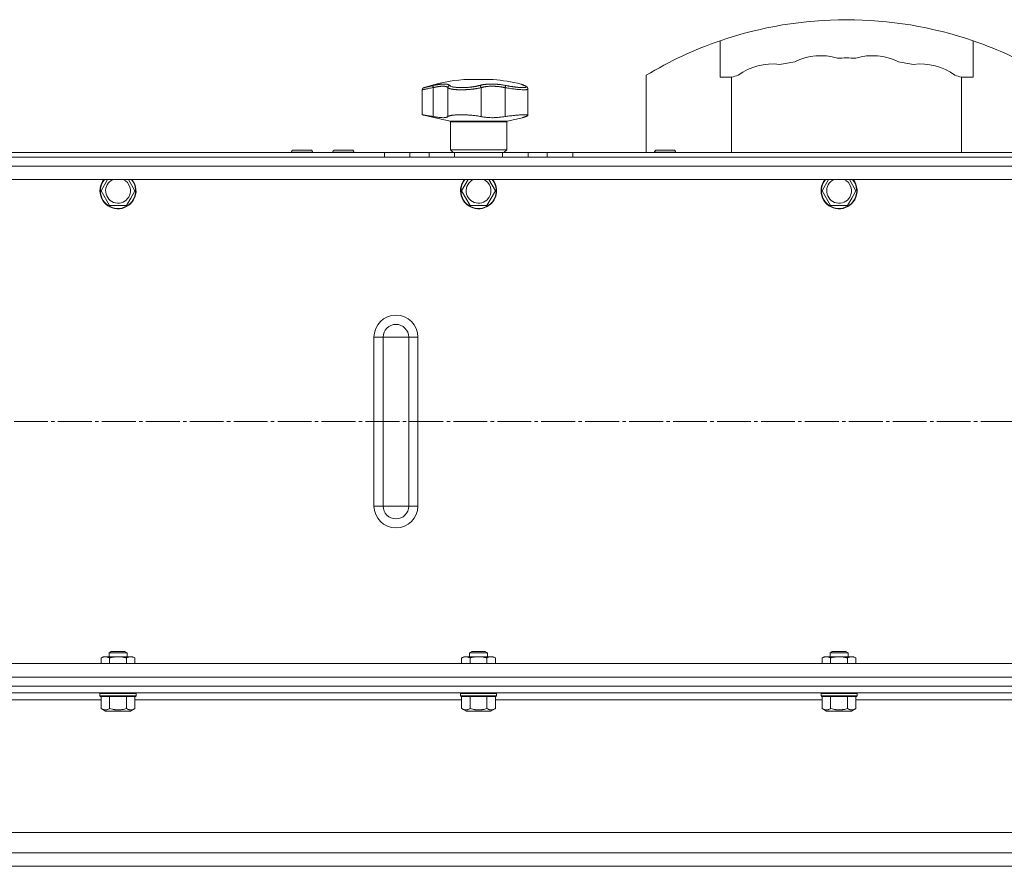
# Model space of a CAD drawing. Units: millimetres. Extents: x 0 to 21052, y -4 to 7425.
# Drawn here: x 3206 to 3643, y 5529 to 5905 of the extents above; entities that cross this region are included whole.
import ezdxf

# ---------------------------------------------------------------- set-up
doc = ezdxf.new("R2010")
doc.units = ezdxf.units.MM
doc.linetypes.add('K5LT_AXLED', pattern=[19.5, 15, -1.5, 1.5, -1.5])
doc.linetypes.add('K5LT_THIN', pattern=[0])
for name, color, linetype, true_color in [('OSI', 2, 'Continuous', 0xffff00), ('R', 1, 'Continuous', 0xff0000), ('WELDING', 7, 'Continuous', 0xffffff)]:
    doc.layers.add(name, color=color, linetype=linetype, true_color=true_color)

msp = doc.modelspace()

# ---------------------------------------------------------------- linework, layer by layer
at = {"layer": 'OSI', "color": 30, "linetype": 'K5LT_AXLED', "lineweight": 18, "true_color": 0xff8000}
msp.add_line((1565.47, 5726.64), (4019.61, 5726.64), dxfattribs=at)
at = {"layer": 'R', "color": 7, "linetype": 'K5LT_THIN', "lineweight": 18}
for p, q in [((3516.8, 5879.55), (3516.8, 5895.76)), ((3629.08, 5879.55), (3629.08, 5895.76)), ((3403.11, 5878.57), (3416.11, 5878.57)), ((3483.94, 5846.14), (3483.94, 5880.44)), ((3521.94, 5879.55), (3516.8, 5879.55)), ((3521.94, 5846.14), (3521.94, 5879.55)), ((3629.08, 5879.55), (3623.94, 5879.55)), ((3623.94, 5846.14), (3623.94, 5879.55)), ((3384.61, 5862.88), (3384.61, 5874)), ((3389.43, 5874.95), (3389.43, 5862.1)), ((3396, 5874.95), (3396, 5862.1)), ((3410.74, 5874.95), (3410.74, 5862.1)), ((3421.38, 5874.95), (3421.38, 5862.1)), ((3428.5, 5876.5), (3428.5, 5876.5)), ((3431.48, 5874.33), (3431.48, 5874.33)), ((3431.48, 5862.63), (3431.48, 5874.33)), ((3431.48, 5874.33), (3431.48, 5874.33)), ((3396.95, 5860.03), (3384.61, 5862.88)), ((3422.26, 5860.03), (3396.95, 5860.03)), ((3397.11, 5847.39), (3397.11, 5859.84)), ((3422.11, 5859.84), (3397.11, 5859.84)), ((3422.11, 5847.39), (3422.11, 5859.84)), ((3422.26, 5860.03), (3429.11, 5861.61)), ((3331.27, 5847.24), (3327.52, 5847.24)), ((3335.02, 5847.24), (3331.27, 5847.24)), ((3349.61, 5847.24), (3345.86, 5847.24)), ((3353.36, 5847.24), (3349.61, 5847.24)), ((3422.11, 5847.39), (3397.11, 5847.39)), ((3398.36, 5846.14), (3397.11, 5847.39)), ((3420.86, 5846.14), (3422.11, 5847.39)), ((3492.39, 5847.24), (3488.64, 5847.24)), ((3496.14, 5847.24), (3492.39, 5847.24)), ((3937.61, 5844.14), (2241.61, 5844.14)), ((3131.41, 5846.14), (3367.8, 5846.14)), ((3167.66, 5844.14), (3638.94, 5844.14)), ((3200.13, 5844.14), (3211.41, 5844.14)), ((3211.41, 5844.14), (3232.8, 5844.14)), ((3232.8, 5844.14), (3244.09, 5844.14)), ((3244.09, 5844.14), (3252.63, 5844.14)), ((3252.63, 5844.14), (3263.91, 5844.14)), ((3263.91, 5844.14), (3367.8, 5844.14)), ((3367.8, 5844.14), (3263.91, 5844.14)), ((3326.52, 5846.24), (3326.52, 5846.14)), ((3331.27, 5846.24), (3326.52, 5846.24)), ((3336.02, 5846.24), (3331.27, 5846.24)), ((3336.02, 5846.24), (3336.02, 5846.14)), ((3344.86, 5846.24), (3344.86, 5846.14)), ((3349.61, 5846.24), (3344.86, 5846.24)), ((3354.36, 5846.24), (3349.61, 5846.24)), ((3354.36, 5846.24), (3354.36, 5846.14)), ((3367.8, 5846.14), (3367.8, 5844.14)), ((3367.8, 5846.14), (3379.09, 5846.14)), ((3379.09, 5844.14), (3367.8, 5844.14)), ((3379.09, 5846.14), (3379.09, 5844.14)), ((3379.09, 5846.14), (3387.63, 5846.14)), ((3379.09, 5844.14), (3387.63, 5844.14)), ((3387.63, 5844.14), (3387.63, 5846.14)), ((3387.63, 5846.14), (3398.91, 5846.14)), ((3398.91, 5844.14), (3387.63, 5844.14)), ((3398.91, 5844.14), (3398.91, 5846.14)), ((3398.91, 5846.14), (3420.3, 5846.14)), ((3398.91, 5844.14), (3420.3, 5844.14)), ((3420.3, 5846.14), (3431.59, 5846.14)), ((3420.3, 5844.14), (3420.3, 5846.14)), ((3431.59, 5844.14), (3420.3, 5844.14)), ((3431.59, 5844.14), (3431.59, 5846.14)), ((3431.59, 5846.14), (3440.13, 5846.14)), ((3431.59, 5844.14), (3440.13, 5844.14)), ((3440.13, 5844.14), (3440.13, 5846.14)), ((3440.13, 5846.14), (3451.41, 5846.14)), ((3449.09, 5844.14), (3440.13, 5844.14)), ((3440.13, 5844.14), (3449.09, 5844.14)), ((3449.09, 5844.14), (3457.63, 5844.14)), ((3451.41, 5846.14), (3687.8, 5846.14)), ((3451.41, 5844.14), (3451.41, 5846.14)), ((3457.63, 5844.14), (3468.91, 5844.14)), ((3468.91, 5844.14), (3490.3, 5844.14)), ((3487.64, 5846.24), (3487.64, 5846.14)), ((3492.39, 5846.24), (3487.64, 5846.24)), ((3490.3, 5844.14), (3501.59, 5844.14)), ((3497.14, 5846.24), (3492.39, 5846.24)), ((3497.14, 5846.24), (3497.14, 5846.14)), ((3501.59, 5844.14), (3510.13, 5844.14)), ((3510.13, 5844.14), (3521.41, 5844.14)), ((3521.41, 5844.14), (3687.8, 5844.14)), ((3638.94, 5844.14), (3521.41, 5844.14)), ((2241.61, 5840.14), (3937.61, 5840.14)), ((3937.61, 5834.14), (2241.61, 5834.14)), ((3242.1, 5829.14), (3244.99, 5834.14)), ((3254.23, 5834.14), (3257.11, 5829.14)), ((3402.1, 5829.14), (3404.99, 5834.14)), ((3414.23, 5834.14), (3417.11, 5829.14)), ((3562.1, 5829.14), (3564.99, 5834.14)), ((3574.23, 5834.14), (3577.11, 5829.14)), ((3245.85, 5822.64), (3242.1, 5829.14)), ((3255.24, 5825.89), (3253.36, 5822.64)), ((3257.11, 5829.14), (3255.24, 5825.89)), ((3405.85, 5822.64), (3402.1, 5829.14)), ((3415.24, 5825.89), (3413.36, 5822.64)), ((3417.11, 5829.14), (3415.24, 5825.89)), ((3565.85, 5822.64), (3562.1, 5829.14)), ((3575.24, 5825.89), (3573.36, 5822.64)), ((3577.11, 5829.14), (3575.24, 5825.89)), ((3253.36, 5822.64), (3245.85, 5822.64)), ((3413.36, 5822.64), (3405.85, 5822.64)), ((3573.36, 5822.64), (3565.85, 5822.64)), ((3363.19, 5689.14), (3363.19, 5764.14)), ((3363.19, 5764.14), (3367.26, 5764.14)), ((3367.26, 5689.14), (3367.26, 5764.14)), ((3367.26, 5764.14), (3372.94, 5764.14)), ((3372.94, 5764.14), (3378.63, 5764.14)), ((3378.63, 5689.14), (3378.63, 5764.14)), ((3378.63, 5764.14), (3382.69, 5764.14)), ((3382.69, 5689.14), (3382.69, 5764.14)), ((3367.26, 5689.14), (3363.19, 5689.14)), ((3372.94, 5689.14), (3367.26, 5689.14)), ((3378.63, 5689.14), (3372.94, 5689.14)), ((3382.69, 5689.14), (3378.63, 5689.14)), ((3245.61, 5623.96), (3246.61, 5624.54)), ((3245.61, 5622.24), (3245.61, 5623.96)), ((3245.61, 5623.96), (3253.61, 5623.96)), ((3246.61, 5624.54), (3252.61, 5624.54)), ((3253.61, 5623.96), (3252.61, 5624.54)), ((3253.61, 5622.24), (3253.61, 5623.96)), ((3405.61, 5623.96), (3406.61, 5624.54)), ((3405.61, 5622.24), (3405.61, 5623.96)), ((3405.61, 5623.96), (3413.61, 5623.96)), ((3406.61, 5624.54), (3412.61, 5624.54)), ((3413.61, 5623.96), (3412.61, 5624.54)), ((3413.61, 5622.24), (3413.61, 5623.96)), ((3565.61, 5623.96), (3566.61, 5624.54)), ((3565.61, 5622.24), (3565.61, 5623.96)), ((3565.61, 5623.96), (3573.61, 5623.96)), ((3566.61, 5624.54), (3572.61, 5624.54)), ((3573.61, 5623.96), (3572.61, 5624.54)), ((3573.61, 5622.24), (3573.61, 5623.96)), ((3242.1, 5621.66), (3243.11, 5622.24)), ((3242.1, 5619.14), (3242.1, 5621.66)), ((3243.11, 5622.24), (3255.24, 5622.24)), ((3245.85, 5619.14), (3245.85, 5621.66)), ((3253.36, 5619.14), (3253.36, 5621.66)), ((3255.24, 5622.24), (3256.11, 5622.24)), ((3257.11, 5621.66), (3256.11, 5622.24)), ((3257.11, 5619.14), (3257.11, 5621.66)), ((3402.1, 5621.66), (3403.11, 5622.24)), ((3402.1, 5619.14), (3402.1, 5621.66)), ((3403.11, 5622.24), (3415.24, 5622.24)), ((3405.85, 5619.14), (3405.85, 5621.66)), ((3413.36, 5619.14), (3413.36, 5621.66)), ((3415.24, 5622.24), (3416.11, 5622.24)), ((3417.11, 5621.66), (3416.11, 5622.24)), ((3417.11, 5619.14), (3417.11, 5621.66)), ((3562.1, 5621.66), (3563.11, 5622.24)), ((3562.1, 5619.14), (3562.1, 5621.66)), ((3563.11, 5622.24), (3575.24, 5622.24)), ((3565.85, 5619.14), (3565.85, 5621.66)), ((3573.36, 5619.14), (3573.36, 5621.66)), ((3575.24, 5622.24), (3576.11, 5622.24)), ((3577.11, 5621.66), (3576.11, 5622.24)), ((3577.11, 5619.14), (3577.11, 5621.66)), ((2241.61, 5619.14), (3937.61, 5619.14)), ((3937.61, 5613.14), (2241.61, 5613.14)), ((2241.61, 5609.14), (3937.61, 5609.14)), ((3943.61, 5609.14), (2244.36, 5609.14)), ((3964.85, 5606.14), (2244.36, 5606.14)), ((3242.1, 5603.14), (3097.11, 5603.14)), ((3241.61, 5605.84), (3241.78, 5606.14)), ((3241.61, 5604.84), (3241.61, 5605.84)), ((3241.61, 5605.84), (3257.61, 5605.84)), ((3241.61, 5604.84), (3241.78, 5604.54)), ((3241.61, 5604.84), (3257.61, 5604.84)), ((3241.78, 5604.54), (3257.43, 5604.54)), ((3242.1, 5599.19), (3242.1, 5604.54)), ((3245.85, 5599.19), (3245.85, 5604.54)), ((3253.36, 5599.19), (3253.36, 5604.54)), ((3257.11, 5599.19), (3257.11, 5604.54)), ((3402.1, 5603.14), (3257.11, 5603.14)), ((3257.61, 5605.84), (3257.43, 5606.14)), ((3257.61, 5604.84), (3257.43, 5604.54)), ((3257.61, 5604.84), (3257.61, 5605.84)), ((3401.61, 5605.84), (3401.78, 5606.14)), ((3401.61, 5604.84), (3401.61, 5605.84)), ((3401.61, 5605.84), (3417.61, 5605.84)), ((3401.61, 5604.84), (3401.78, 5604.54)), ((3401.61, 5604.84), (3417.61, 5604.84)), ((3401.78, 5604.54), (3417.43, 5604.54)), ((3402.1, 5599.19), (3402.1, 5604.54)), ((3405.85, 5599.19), (3405.85, 5604.54)), ((3413.36, 5599.19), (3413.36, 5604.54)), ((3417.11, 5599.19), (3417.11, 5604.54)), ((3562.1, 5603.14), (3417.11, 5603.14)), ((3417.61, 5605.84), (3417.43, 5606.14)), ((3417.61, 5604.84), (3417.43, 5604.54)), ((3417.61, 5604.84), (3417.61, 5605.84)), ((3561.61, 5605.84), (3561.78, 5606.14)), ((3561.61, 5604.84), (3561.61, 5605.84)), ((3561.61, 5605.84), (3577.61, 5605.84)), ((3561.61, 5604.84), (3561.78, 5604.54)), ((3561.61, 5604.84), (3577.61, 5604.84)), ((3561.78, 5604.54), (3577.43, 5604.54)), ((3562.1, 5599.19), (3562.1, 5604.54)), ((3565.85, 5599.19), (3565.85, 5604.54)), ((3573.36, 5599.19), (3573.36, 5604.54)), ((3577.11, 5599.19), (3577.11, 5604.54)), ((3722.1, 5603.14), (3577.11, 5603.14)), ((3577.61, 5605.84), (3577.43, 5606.14)), ((3577.61, 5604.84), (3577.43, 5604.54)), ((3577.61, 5604.84), (3577.61, 5605.84)), ((3242.1, 5599.19), (3244.1, 5598.04)), ((3244.1, 5598.04), (3255.11, 5598.04)), ((3257.11, 5599.19), (3255.11, 5598.04)), ((3402.1, 5599.19), (3404.1, 5598.04)), ((3404.1, 5598.04), (3415.11, 5598.04)), ((3417.11, 5599.19), (3415.11, 5598.04)), ((3562.1, 5599.19), (3564.1, 5598.04)), ((3564.1, 5598.04), (3575.11, 5598.04)), ((3577.11, 5599.19), (3575.11, 5598.04)), ((2242.61, 5544.14), (3966.6, 5544.14)), ((2242.61, 5535.14), (3966.6, 5535.14)), ((3962.85, 5529.14), (2246.36, 5529.14)), ((2264.36, 5529.14), (3944.85, 5529.14))]:
    msp.add_line(p, q, dxfattribs=at)
for centre, radius, start, end in [((3572.94, 5732.44), 172.69, 71.0281, 108.9719), ((3572.94, 5732.44), 172.69, 108.9719, 121.0217), ((3572.94, 5732.44), 172.69, 58.9783, 71.0281), ((3572.94, 5732.44), 155.69, 98.5, 101), ((3561.52, 5863.01), 26.13, 73.6648, 116.3352), ((3572.94, 5732.44), 155.69, 88.5, 91.5), ((3584.36, 5863.01), 26.13, 63.6648, 106.3352), ((3572.94, 5732.44), 155.69, 79, 81.5), ((3540.12, 5859.34), 26.13, 83.1648, 125.8352), ((3605.76, 5859.34), 26.13, 54.1648, 96.8352), ((3409.61, 5800.84), 78, 94.7802, 108.161), ((3409.61, 5800.84), 78, 76.0981, 85.2198), ((3572.94, 5732.44), 155.69, 108, 109.1211), ((3572.94, 5732.44), 155.69, 70.8789, 72), ((3429.7, 5875.17), 0.755, 66.9723, 77.4649), ((3396.91, 5859.84), 0.2, 0, 77), ((3422.31, 5859.84), 0.2, 103, 180), ((3327.52, 5846.24), 1, 90, 180), ((3335.02, 5846.24), 1, 0, 90), ((3345.86, 5846.24), 1, 90, 180), ((3353.36, 5846.24), 1, 0, 90), ((3488.64, 5846.24), 1, 90, 180), ((3496.14, 5846.24), 1, 0, 90), ((3249.61, 5829.14), 8, 141.3178, 330), ((3249.61, 5829.14), 7.83, 140.2953, 330), ((3249.61, 5829.14), 5.51, 114.7897, 330), ((3249.61, 5829.14), 5.51, 330, 65.2103), ((3249.61, 5829.14), 7.83, 330, 39.7047), ((3249.61, 5829.14), 8, 330, 38.6822), ((3409.61, 5829.14), 8, 141.3178, 330), ((3409.61, 5829.14), 7.83, 140.2953, 330), ((3409.61, 5829.14), 5.51, 114.7897, 330), ((3409.61, 5829.14), 5.51, 330, 65.2103), ((3409.61, 5829.14), 7.83, 330, 39.7047), ((3409.61, 5829.14), 8, 330, 38.6822), ((3569.61, 5829.14), 8, 141.3178, 330), ((3569.61, 5829.14), 7.83, 140.2953, 330), ((3569.61, 5829.14), 5.51, 114.7897, 330), ((3569.61, 5829.14), 5.51, 330, 65.2103), ((3569.61, 5829.14), 7.83, 330, 39.7047), ((3569.61, 5829.14), 8, 330, 38.6822), ((3372.94, 5764.14), 9.75, 0, 180), ((3372.94, 5764.14), 5.69, 0, 180), ((3372.94, 5689.14), 9.75, 180, 0), ((3372.94, 5689.14), 5.69, 180, 0)]:
    msp.add_arc(centre, radius, start, end, dxfattribs=at)
at = {"layer": 'WELDING', "color": 7, "linetype": 'K5LT_THIN', "lineweight": 18}
for points, weights in [([(3385.3, 5874.95), (3384.61, 5874.73), (3384.61, 5874)], [0.999999944594, 0.809842228648, 0.999999710439]), ([(3428.35, 5876.55), (3428.42, 5876.53), (3428.5, 5876.5)], [0.999998024419, 0.973716810678, 0.953935931992])]:
    msp.add_rational_spline(points, weights, degree=2, dxfattribs=at)
for points, knots in [([(3389.43, 5874.95), (3389.05, 5874.88), (3388.38, 5874.74), (3387.5, 5874.57), (3386.78, 5874.43), (3386.17, 5874.31), (3385.66, 5874.21), (3385.25, 5874.13), (3384.94, 5874.07), (3384.73, 5874.03), (3384.63, 5874.01), (3384.61, 5874), (3384.61, 5874)], [0, 0, 0, 0, 1.711946, 3.200485, 4.516432, 5.849093, 7.174241, 8.441059, 9.707064, 10.963619, 12.121197, 13, 13, 13, 13]), ([(3385.3, 5874.95), (3385.3, 5874.95), (3385.31, 5874.95), (3385.34, 5874.96), (3385.37, 5874.97), (3385.42, 5874.98), (3385.5, 5875), (3385.59, 5875.02), (3385.66, 5875.03), (3385.76, 5875.06), (3385.87, 5875.08), (3386, 5875.11), (3386.13, 5875.14), (3386.26, 5875.17), (3386.4, 5875.2), (3386.55, 5875.23), (3386.71, 5875.27), (3386.87, 5875.3), (3387.05, 5875.34), (3387.25, 5875.39), (3387.45, 5875.43), (3387.67, 5875.48), (3387.88, 5875.53), (3388.1, 5875.58), (3388.32, 5875.63), (3388.54, 5875.67), (3388.77, 5875.72), (3389.01, 5875.78), (3389.3, 5875.84), (3389.5, 5875.89), (3389.61, 5875.91)], [0, 0, 0, 0, 1.999345, 2.971095, 3.83593, 4.743844, 6.71979, 7.592731, 8.545091, 9.567547, 10.764499, 11.910648, 13.043143, 14.000838, 14.97982, 15.974478, 17.051654, 18.028684, 19.069862, 20.163401, 21.276409, 22.368277, 23.439005, 24.499073, 25.516698, 26.491881, 27.437083, 28.481411, 29.624862, 31, 31, 31, 31]), ([(3389.61, 5875.91), (3389.59, 5875.9), (3389.54, 5875.86), (3389.48, 5875.78), (3389.44, 5875.67), (3389.41, 5875.55), (3389.4, 5875.42), (3389.39, 5875.26), (3389.4, 5875.1), (3389.42, 5875), (3389.43, 5874.95)], [0, 0, 0, 0, 1.621432, 3.086279, 4.387981, 5.727803, 7.016433, 8.445905, 9.761515, 11, 11, 11, 11]), ([(3396, 5874.95), (3395.96, 5875.01), (3395.86, 5875.13), (3395.67, 5875.25), (3395.48, 5875.34), (3395.3, 5875.41), (3395.13, 5875.45), (3394.95, 5875.49), (3394.78, 5875.52), (3394.59, 5875.55), (3394.4, 5875.56), (3394.19, 5875.58), (3393.96, 5875.58), (3393.67, 5875.58), (3393.36, 5875.57), (3393.04, 5875.55), (3392.73, 5875.53), (3392.42, 5875.5), (3392.1, 5875.46), (3391.77, 5875.41), (3391.45, 5875.36), (3391.15, 5875.31), (3390.88, 5875.26), (3390.64, 5875.21), (3390.43, 5875.17), (3390.22, 5875.13), (3390, 5875.08), (3389.79, 5875.03), (3389.6, 5874.99), (3389.48, 5874.96), (3389.43, 5874.95)], [0, 0, 0, 0, 2.421987, 4.483994, 6.041199, 7.473879, 8.665845, 9.694029, 10.761527, 11.776401, 12.806542, 13.770978, 14.902771, 16.171899, 17.589385, 18.897605, 20.088774, 21.206235, 22.359993, 23.528817, 24.617275, 25.653349, 26.573697, 27.266495, 27.915467, 28.580496, 29.27205, 29.944318, 30.520301, 31, 31, 31, 31]), ([(3389.61, 5875.91), (3389.84, 5875.96), (3390.22, 5876.04), (3390.67, 5876.13), (3390.97, 5876.19), (3391.19, 5876.22), (3391.42, 5876.26), (3391.68, 5876.31), (3391.95, 5876.35), (3392.21, 5876.38), (3392.48, 5876.42), (3392.77, 5876.45), (3393.06, 5876.48), (3393.35, 5876.51), (3393.64, 5876.53), (3393.97, 5876.54), (3394.3, 5876.55), (3394.61, 5876.55), (3394.9, 5876.54), (3395.15, 5876.53), (3395.38, 5876.51), (3395.6, 5876.48), (3395.81, 5876.44), (3395.99, 5876.39), (3396.17, 5876.34), (3396.36, 5876.27), (3396.55, 5876.17), (3396.71, 5876.04), (3396.79, 5875.96), (3396.83, 5875.91)], [0, 0, 0, 0, 1.806077, 3.048242, 3.738576, 4.289577, 4.945781, 5.732086, 6.560273, 7.339946, 8.109559, 9.081413, 10.032724, 10.913863, 11.922242, 13.128842, 14.39851, 15.694166, 16.859167, 18.073259, 19.003483, 20.205465, 21.344269, 22.468443, 23.482152, 24.86412, 26.644959, 28.428316, 30, 30, 30, 30]), ([(3396.83, 5875.91), (3396.76, 5875.9), (3396.64, 5875.86), (3396.47, 5875.78), (3396.34, 5875.67), (3396.22, 5875.55), (3396.13, 5875.42), (3396.06, 5875.26), (3396.01, 5875.1), (3396, 5875), (3396, 5874.95)], [0, 0, 0, 0, 1.621438, 3.086299, 4.388011, 5.72784, 7.016469, 8.44594, 9.761539, 11, 11, 11, 11]), ([(3410.74, 5874.95), (3410.52, 5874.89), (3410.1, 5874.79), (3409.49, 5874.67), (3409.01, 5874.59), (3408.62, 5874.52), (3408.26, 5874.47), (3407.91, 5874.42), (3407.56, 5874.37), (3407.22, 5874.33), (3406.87, 5874.29), (3406.49, 5874.24), (3406.09, 5874.2), (3405.66, 5874.17), (3405.23, 5874.13), (3404.79, 5874.1), (3404.37, 5874.07), (3403.96, 5874.05), (3403.57, 5874.04), (3403.19, 5874.02), (3402.82, 5874.01), (3402.42, 5874.01), (3402.02, 5874), (3401.59, 5874), (3401.18, 5874.01), (3400.76, 5874.02), (3400.35, 5874.03), (3399.97, 5874.05), (3399.62, 5874.07), (3399.31, 5874.1), (3399.01, 5874.12), (3398.71, 5874.16), (3398.41, 5874.19), (3398.11, 5874.23), (3397.81, 5874.28), (3397.52, 5874.33), (3397.28, 5874.39), (3397.07, 5874.44), (3396.88, 5874.49), (3396.72, 5874.54), (3396.57, 5874.6), (3396.43, 5874.66), (3396.31, 5874.71), (3396.21, 5874.77), (3396.13, 5874.82), (3396.07, 5874.88), (3396.03, 5874.92), (3396.01, 5874.94), (3396, 5874.95)], [0, 0, 0, 0, 2.463215, 4.409926, 5.755963, 6.841384, 7.86381, 8.838, 9.801133, 10.706339, 11.638268, 12.596769, 13.65985, 14.763128, 15.887214, 17.022384, 18.071612, 19.141199, 20.088561, 21.044604, 22.027736, 22.996508, 24.144684, 25.233711, 26.376964, 27.546202, 28.684689, 29.907274, 30.913758, 31.894262, 32.844676, 33.819683, 34.902257, 35.97388, 37.211275, 38.460408, 39.590984, 40.618168, 41.536316, 42.483944, 43.460519, 44.452761, 45.425457, 46.286433, 47.12567, 48.023274, 48.648051, 49, 49, 49, 49]), ([(3396.83, 5875.91), (3396.91, 5875.82), (3397.09, 5875.65), (3397.57, 5875.45), (3398.12, 5875.3), (3398.72, 5875.18), (3399.35, 5875.09), (3400.05, 5875.02), (3400.78, 5874.98), (3401.48, 5874.96), (3402.1, 5874.95), (3402.61, 5874.96), (3403.02, 5874.96), (3403.36, 5874.98), (3403.66, 5874.99), (3403.94, 5875), (3404.24, 5875.02), (3404.55, 5875.04), (3404.89, 5875.07), (3405.22, 5875.09), (3405.54, 5875.12), (3405.87, 5875.16), (3406.21, 5875.2), (3406.52, 5875.23), (3406.78, 5875.27), (3407.02, 5875.3), (3407.27, 5875.34), (3407.58, 5875.39), (3407.95, 5875.45), (3408.36, 5875.52), (3408.78, 5875.61), (3409.2, 5875.7), (3409.57, 5875.79), (3409.84, 5875.86), (3409.98, 5875.9), (3410.03, 5875.91)], [0, 0, 0, 0, 2.918938, 5.486355, 7.702252, 9.554889, 11.44149, 13.297401, 15.096376, 16.728585, 18.107727, 19.19704, 20.01599, 20.715528, 21.341565, 21.928027, 22.474914, 23.184078, 23.877432, 24.608043, 25.202894, 25.931966, 26.674748, 27.366842, 27.924608, 28.415488, 28.941478, 29.604681, 30.47888, 31.501673, 32.570109, 33.610407, 34.742894, 35.539425, 36, 36, 36, 36]), ([(3410.03, 5875.91), (3410.2, 5875.96), (3410.48, 5876.03), (3410.85, 5876.12), (3411.11, 5876.17), (3411.33, 5876.21), (3411.57, 5876.26), (3411.87, 5876.3), (3412.18, 5876.35), (3412.5, 5876.39), (3412.8, 5876.42), (3413.1, 5876.45), (3413.39, 5876.48), (3413.66, 5876.5), (3413.95, 5876.51), (3414.28, 5876.53), (3414.69, 5876.55), (3415.18, 5876.55), (3415.71, 5876.55), (3416.23, 5876.54), (3416.67, 5876.53), (3417.04, 5876.51), (3417.37, 5876.49), (3417.71, 5876.46), (3418.04, 5876.44), (3418.4, 5876.4), (3418.86, 5876.36), (3419.5, 5876.28), (3420.25, 5876.17), (3421.02, 5876.04), (3421.49, 5875.95), (3421.7, 5875.91)], [0, 0, 0, 0, 1.727408, 2.974632, 3.768312, 4.332237, 5.132577, 6.060468, 7.124349, 8.007083, 8.876264, 9.745003, 10.597172, 11.347399, 12.000472, 12.937852, 14.052214, 15.351766, 16.862036, 18.235343, 19.406118, 20.207407, 21.061229, 21.907495, 22.709797, 23.557719, 24.669463, 26.152639, 28.388286, 30.39999, 32, 32, 32, 32]), ([(3410.74, 5874.95), (3410.73, 5875.02), (3410.71, 5875.14), (3410.65, 5875.31), (3410.57, 5875.46), (3410.48, 5875.59), (3410.38, 5875.71), (3410.27, 5875.81), (3410.15, 5875.87), (3410.07, 5875.9), (3410.03, 5875.91)], [0, 0, 0, 0, 1.621427, 3.086268, 4.387968, 5.727789, 7.01642, 8.445896, 9.76151, 11, 11, 11, 11]), ([(3421.38, 5874.95), (3421.17, 5874.99), (3420.78, 5875.07), (3420.24, 5875.17), (3419.79, 5875.25), (3419.4, 5875.31), (3419.03, 5875.36), (3418.63, 5875.41), (3418.21, 5875.45), (3417.8, 5875.49), (3417.4, 5875.52), (3417, 5875.55), (3416.6, 5875.56), (3416.18, 5875.58), (3415.73, 5875.58), (3415.23, 5875.58), (3414.71, 5875.57), (3414.19, 5875.54), (3413.73, 5875.5), (3413.31, 5875.46), (3412.96, 5875.42), (3412.63, 5875.37), (3412.34, 5875.32), (3412.07, 5875.28), (3411.85, 5875.23), (3411.66, 5875.19), (3411.48, 5875.15), (3411.29, 5875.1), (3411.11, 5875.05), (3410.95, 5875.01), (3410.83, 5874.97), (3410.77, 5874.96), (3410.74, 5874.95)], [0, 0, 0, 0, 1.804848, 3.378259, 4.673921, 5.691836, 6.694351, 7.879912, 9.107559, 10.258745, 11.395171, 12.48461, 13.654136, 14.872218, 16.148187, 17.658266, 19.323999, 20.913255, 22.451847, 23.673581, 24.915245, 25.935365, 26.995432, 27.947333, 28.791068, 29.413406, 30.122062, 30.828729, 31.547491, 32.218073, 32.702243, 33, 33, 33, 33]), ([(3421.38, 5874.95), (3421.39, 5875.02), (3421.42, 5875.14), (3421.46, 5875.31), (3421.5, 5875.46), (3421.54, 5875.59), (3421.59, 5875.71), (3421.63, 5875.81), (3421.67, 5875.87), (3421.69, 5875.9), (3421.7, 5875.91)], [0, 0, 0, 0, 1.621432, 3.086277, 4.387982, 5.727798, 7.016418, 8.445869, 9.761486, 11, 11, 11, 11]), ([(3431.48, 5874.33), (3431.48, 5874.29), (3431.44, 5874.22), (3431.26, 5874.13), (3430.97, 5874.06), (3430.57, 5874.02), (3430.07, 5874), (3429.47, 5874), (3428.78, 5874.03), (3428, 5874.08), (3427.16, 5874.15), (3426.24, 5874.24), (3425.28, 5874.35), (3424.24, 5874.49), (3423.21, 5874.64), (3422.23, 5874.8), (3421.64, 5874.9), (3421.38, 5874.95)], [0, 0, 0, 0, 1.2447, 2.442561, 3.639776, 4.830893, 6.021019, 7.212832, 8.406517, 9.604598, 10.81236, 12.028014, 13.264716, 14.484013, 15.850204, 17.011063, 18, 18, 18, 18]), ([(3421.7, 5875.91), (3421.9, 5875.87), (3422.2, 5875.81), (3422.6, 5875.74), (3422.92, 5875.68), (3423.24, 5875.62), (3423.59, 5875.56), (3423.96, 5875.5), (3424.32, 5875.44), (3424.65, 5875.39), (3424.96, 5875.35), (3425.29, 5875.3), (3425.65, 5875.25), (3426.01, 5875.2), (3426.32, 5875.16), (3426.59, 5875.13), (3426.85, 5875.11), (3427.1, 5875.08), (3427.35, 5875.06), (3427.6, 5875.03), (3427.85, 5875.01), (3428.09, 5875), (3428.31, 5874.98), (3428.54, 5874.97), (3428.75, 5874.96), (3428.96, 5874.96), (3429.16, 5874.95), (3429.34, 5874.95), (3429.51, 5874.95), (3429.67, 5874.96), (3429.82, 5874.97), (3429.97, 5874.98), (3430.11, 5874.99), (3430.23, 5875.01), (3430.34, 5875.03), (3430.44, 5875.05), (3430.52, 5875.07), (3430.59, 5875.1), (3430.64, 5875.13), (3430.68, 5875.16), (3430.72, 5875.19), (3430.75, 5875.23), (3430.76, 5875.28), (3430.75, 5875.33), (3430.73, 5875.38), (3430.69, 5875.42), (3430.64, 5875.47), (3430.58, 5875.53), (3430.51, 5875.58), (3430.43, 5875.63), (3430.35, 5875.68), (3430.26, 5875.73), (3430.15, 5875.78), (3430.01, 5875.85), (3429.92, 5875.89), (3429.86, 5875.91)], [0, 0, 0, 0, 1.973984, 3.002978, 3.974719, 5.07224, 6.145189, 7.470397, 8.686772, 9.760974, 10.664798, 11.802207, 13.145326, 14.429491, 15.551218, 16.428266, 17.425557, 18.344501, 19.312154, 20.290379, 21.335816, 22.365554, 23.329596, 24.261979, 25.352516, 26.359735, 27.416764, 28.357821, 29.348271, 30.345022, 31.272446, 32.39695, 33.423987, 34.548064, 35.457204, 36.503669, 37.515537, 38.514198, 39.480343, 40.367032, 41.174265, 42.343338, 43.614905, 44.966529, 45.968922, 46.98141, 48.092282, 49.180455, 50.222325, 51.133538, 52.00264, 52.853237, 53.80648, 54.8554, 56, 56, 56, 56]), ([(3428.35, 5876.55), (3428.35, 5876.55), (3428.35, 5876.55), (3428.35, 5876.55), (3428.36, 5876.55), (3428.37, 5876.55), (3428.37, 5876.55), (3428.39, 5876.54), (3428.39, 5876.54), (3428.42, 5876.53), (3428.44, 5876.53), (3428.47, 5876.51), (3428.49, 5876.5), (3428.5, 5876.5), (3428.5, 5876.5), (3428.5, 5876.5), (3428.5, 5876.5), (3428.5, 5876.5), (3428.5, 5876.5), (3428.5, 5876.5), (3428.5, 5876.5), (3428.5, 5876.5), (3428.5, 5876.5), (3428.5, 5876.5), (3428.5, 5876.5), (3428.5, 5876.5), (3428.5, 5876.5), (3428.5, 5876.5), (3428.5, 5876.5), (3428.5, 5876.5), (3428.5, 5876.5), (3428.5, 5876.5), (3428.5, 5876.5), (3428.5, 5876.5), (3428.5, 5876.5), (3428.5, 5876.5), (3428.5, 5876.5), (3428.5, 5876.5), (3428.5, 5876.5), (3428.5, 5876.5), (3428.5, 5876.5), (3428.51, 5876.5), (3428.51, 5876.5), (3428.51, 5876.5), (3428.52, 5876.49), (3428.53, 5876.49), (3428.55, 5876.48), (3428.58, 5876.47), (3428.61, 5876.46), (3428.66, 5876.44), (3428.69, 5876.42), (3428.75, 5876.4), (3428.77, 5876.39), (3428.9, 5876.34), (3429.01, 5876.29), (3429.28, 5876.17), (3429.43, 5876.11), (3429.73, 5875.98), (3429.86, 5875.93), (3429.99, 5875.87)], [0, 0, 0, 0, 0.022917, 0.022917, 0.124772, 0.124772, 0.249781, 0.249781, 0.499798, 0.499798, 0.999833, 0.999833, 1.360962, 1.360962, 1.469681, 1.469681, 1.5784, 1.5784, 1.687119, 1.687119, 1.795838, 1.795838, 1.904557, 1.904557, 2.013276, 2.013276, 2.121995, 2.121995, 2.230714, 2.230714, 2.339433, 2.339433, 2.448152, 2.448152, 2.556871, 2.556871, 3.452431, 3.452431, 4.347991, 4.347991, 5.064729, 5.064729, 6.498205, 6.498205, 8.188424, 8.188424, 12.745595, 12.745595, 17.302766, 17.302766, 21.858669, 21.858669, 25.280567, 25.280567, 36.280567, 36.280567, 47.280567, 47.280567, 55, 55, 55, 55]), ([(3429.86, 5875.91), (3429.78, 5875.95), (3429.62, 5876.02), (3429.44, 5876.09), (3429.31, 5876.15), (3429.22, 5876.19), (3429.12, 5876.23), (3429.01, 5876.28), (3428.89, 5876.33), (3428.77, 5876.37), (3428.68, 5876.41), (3428.61, 5876.44), (3428.55, 5876.47), (3428.5, 5876.49), (3428.46, 5876.51), (3428.41, 5876.52), (3428.36, 5876.55), (3428.35, 5876.55), (3428.35, 5876.55)], [0, 0, 0, 0, 1.807299, 3.134144, 3.980533, 4.648646, 5.436262, 6.482808, 7.805431, 9.056686, 10.213832, 11.170437, 12.13688, 12.996475, 13.855258, 14.931851, 16.174592, 19, 19, 19, 19]), ([(3429.99, 5875.87), (3429.81, 5875.95), (3429.65, 5876.02), (3429.35, 5876.14), (3429.21, 5876.2), (3428.98, 5876.3), (3428.87, 5876.34), (3428.76, 5876.39), (3428.73, 5876.41), (3428.64, 5876.44), (3428.59, 5876.46), (3428.55, 5876.48), (3428.55, 5876.48), (3428.53, 5876.49), (3428.52, 5876.5), (3428.51, 5876.5), (3428.5, 5876.5), (3428.5, 5876.5)], [0, 0, 0, 0, 8.861615, 8.861615, 17.72323, 17.72323, 26.584845, 26.584845, 29.945528, 29.945528, 37.978733, 37.978733, 38.975385, 38.975385, 42.987238, 42.987238, 44.092252, 44.092252, 44.092252, 44.092252]), ([(3429.99, 5875.87), (3430.12, 5875.82), (3430.23, 5875.77), (3430.43, 5875.67), (3430.52, 5875.62), (3430.68, 5875.53), (3430.75, 5875.49), (3430.87, 5875.4), (3430.93, 5875.36), (3431.03, 5875.27), (3431.07, 5875.23), (3431.15, 5875.15), (3431.19, 5875.11), (3431.26, 5875.02), (3431.29, 5874.98), (3431.34, 5874.89), (3431.36, 5874.84), (3431.4, 5874.75), (3431.42, 5874.71), (3431.45, 5874.62), (3431.46, 5874.57), (3431.47, 5874.48), (3431.48, 5874.44), (3431.48, 5874.38), (3431.48, 5874.36), (3431.48, 5874.35)], [0, 0, 0, 0, 5.489512, 5.489512, 10.295404, 10.295404, 14.454372, 14.454372, 17.918738, 17.918738, 20.749501, 20.749501, 23.111153, 23.111153, 25.123457, 25.123457, 26.888763, 26.888763, 28.488149, 28.488149, 29.965965, 29.965965, 31.357702, 31.357702, 31.768466, 31.768466, 31.768466, 31.768466]), ([(3429.99, 5875.87), (3430.12, 5875.82), (3430.23, 5875.76), (3430.44, 5875.66), (3430.53, 5875.62), (3430.68, 5875.53), (3430.75, 5875.48), (3430.87, 5875.4), (3430.93, 5875.36), (3431.03, 5875.27), (3431.07, 5875.23), (3431.15, 5875.15), (3431.19, 5875.11), (3431.26, 5875.02), (3431.29, 5874.98), (3431.34, 5874.89), (3431.36, 5874.84), (3431.4, 5874.75), (3431.42, 5874.71), (3431.45, 5874.62), (3431.46, 5874.57), (3431.47, 5874.48), (3431.48, 5874.44), (3431.48, 5874.37), (3431.48, 5874.35), (3431.48, 5874.34)], [0, 0, 0, 0, 5.569581, 5.569581, 10.400272, 10.400272, 14.458803, 14.458803, 17.862632, 17.862632, 20.694766, 20.694766, 23.087417, 23.087417, 25.123008, 25.123008, 26.890696, 26.890696, 28.485227, 28.485227, 29.96123, 29.96123, 31.350578, 31.350578, 31.920615, 31.920615, 31.920615, 31.920615]), ([(3384.61, 5862.88), (3384.61, 5862.88), (3384.64, 5862.88), (3384.75, 5862.86), (3384.91, 5862.84), (3385.08, 5862.81), (3385.36, 5862.77), (3385.69, 5862.72), (3386.17, 5862.64), (3386.49, 5862.59), (3386.96, 5862.52), (3387.37, 5862.45), (3387.97, 5862.35), (3388.4, 5862.28), (3388.92, 5862.19), (3389.24, 5862.13), (3389.43, 5862.1)], [0, 0, 0, 0, 1.520646, 2.977397, 4.009345, 5.301426, 5.931367, 8.202245, 9.225542, 10.621374, 10.977727, 13.073424, 13.713452, 15.079141, 15.892608, 17, 17, 17, 17]), ([(3389.43, 5862.1), (3389.81, 5862.03), (3390.46, 5861.93), (3391.16, 5861.83), (3391.74, 5861.75), (3392.27, 5861.69), (3392.84, 5861.65), (3393.47, 5861.61), (3394.03, 5861.61), (3394.56, 5861.64), (3394.94, 5861.68), (3395.23, 5861.74), (3395.53, 5861.82), (3395.8, 5861.93), (3395.94, 5862.04), (3396, 5862.1)], [0, 0, 0, 0, 1.801282, 3.093826, 3.515947, 4.775024, 5.999189, 6.790444, 8.702119, 9.823662, 10.936988, 12.062093, 12.817113, 14.36593, 16, 16, 16, 16]), ([(3396, 5862.1), (3396.04, 5862.15), (3396.16, 5862.24), (3396.39, 5862.35), (3396.66, 5862.44), (3396.91, 5862.5), (3397.18, 5862.56), (3397.46, 5862.61), (3397.73, 5862.65), (3397.94, 5862.68), (3398.17, 5862.71), (3398.48, 5862.74), (3398.8, 5862.77), (3399.15, 5862.8), (3399.5, 5862.82), (3400.05, 5862.85), (3400.45, 5862.86), (3401.01, 5862.88), (3401.5, 5862.88), (3402.14, 5862.88), (3402.74, 5862.88), (3403.46, 5862.86), (3404.28, 5862.83), (3405.18, 5862.79), (3406.11, 5862.73), (3407.03, 5862.65), (3408.07, 5862.54), (3408.82, 5862.44), (3409.58, 5862.33), (3410.13, 5862.23), (3410.57, 5862.14), (3410.74, 5862.1)], [0, 0, 0, 0, 1.518122, 2.968431, 4.033216, 5.078199, 5.760644, 6.751009, 7.691579, 7.994517, 8.388361, 9.43761, 10.254825, 10.517732, 11.763693, 12.432197, 13.819575, 14.064751, 15.543043, 16.414192, 17.431668, 18.627814, 20.021654, 21.532239, 23.109067, 24.705766, 26.228389, 28.62106, 28.915932, 30.78541, 32, 32, 32, 32]), ([(3410.74, 5862.1), (3410.97, 5862.05), (3411.51, 5861.94), (3412.18, 5861.84), (3412.86, 5861.75), (3413.47, 5861.69), (3414.18, 5861.65), (3415.06, 5861.61), (3415.93, 5861.61), (3416.91, 5861.64), (3417.81, 5861.69), (3418.54, 5861.74), (3419.37, 5861.83), (3420.23, 5861.93), (3420.99, 5862.04), (3421.38, 5862.1)], [0, 0, 0, 0, 1.360878, 3.093826, 3.515947, 4.775026, 5.99919, 6.790443, 8.702115, 9.823658, 10.936985, 12.43859, 12.81711, 14.365927, 16, 16, 16, 16]), ([(3421.38, 5862.1), (3422.01, 5862.2), (3423, 5862.34), (3424.42, 5862.52), (3425.44, 5862.62), (3426.31, 5862.7), (3427.05, 5862.76), (3427.81, 5862.81), (3428.5, 5862.85), (3429.08, 5862.87), (3429.59, 5862.88), (3430.03, 5862.88), (3430.45, 5862.87), (3430.79, 5862.85), (3431.06, 5862.82), (3431.23, 5862.79), (3431.34, 5862.76), (3431.45, 5862.71), (3431.48, 5862.66), (3431.48, 5862.63)], [0, 0, 0, 0, 2.60545, 3.943569, 5.725561, 6.762541, 7.680269, 9.000009, 10.298556, 11.172786, 12.209484, 13.357381, 14.111679, 15.414187, 16.425895, 17.228747, 17.828345, 18.597334, 20, 20, 20, 20]), ([(3430.49, 5862.1), (3430.28, 5862.03), (3429.96, 5861.92), (3429.6, 5861.79), (3429.36, 5861.71), (3429.19, 5861.65), (3429.11, 5861.61), (3429.1, 5861.61), (3429.17, 5861.64), (3429.34, 5861.7), (3429.62, 5861.8), (3430, 5861.93), (3430.32, 5862.04), (3430.49, 5862.1)], [0, 0, 0, 0, 1.609074, 2.803496, 3.983687, 5.148427, 6.302426, 7.444163, 8.548508, 9.949345, 11.233976, 12.676595, 14, 14, 14, 14]), ([(3431.48, 5862.63), (3431.48, 5862.6), (3431.46, 5862.55), (3431.35, 5862.46), (3431.18, 5862.37), (3430.9, 5862.25), (3430.64, 5862.15), (3430.49, 5862.1)], [0, 0, 0, 0, 1.696716, 2.835925, 4.396581, 6.118273, 8, 8, 8, 8]), ([(3430.49, 5862.1), (3430.64, 5862.15), (3430.86, 5862.23), (3431.09, 5862.33), (3431.25, 5862.4), (3431.38, 5862.48), (3431.47, 5862.56), (3431.48, 5862.61), (3431.48, 5862.63)], [0, 0, 0, 0, 2.084696, 3.410333, 4.497215, 5.86092, 7.709365, 9, 9, 9, 9]), ([(3245.85, 5621.66), (3245.67, 5621.76), (3245.39, 5621.91), (3245, 5622.06), (3244.78, 5622.13), (3244.56, 5622.18), (3244.32, 5622.22), (3244.04, 5622.24), (3243.79, 5622.23), (3243.58, 5622.21), (3243.36, 5622.17), (3243.14, 5622.12), (3242.86, 5622.03), (3242.51, 5621.88), (3242.24, 5621.73), (3242.1, 5621.66)], [0, 0, 0, 0, 2.402098, 3.730014, 4.86269, 5.269184, 6.530032, 7.866512, 8.778571, 9.697781, 10.615939, 11.535476, 12.447686, 14.229245, 16, 16, 16, 16]), ([(3253.36, 5621.66), (3253.09, 5621.74), (3252.72, 5621.83), (3252.14, 5621.97), (3251.66, 5622.06), (3251.21, 5622.13), (3250.77, 5622.18), (3250.29, 5622.22), (3249.74, 5622.24), (3249.24, 5622.23), (3248.8, 5622.21), (3248.37, 5622.17), (3247.93, 5622.12), (3247.36, 5622.03), (3246.67, 5621.88), (3246.12, 5621.73), (3245.85, 5621.66)], [0, 0, 0, 0, 1.892102, 2.552229, 3.96314, 5.166609, 5.598508, 6.938159, 8.358169, 9.327231, 10.303893, 11.279435, 12.256443, 13.225666, 15.118573, 17, 17, 17, 17]), ([(3255.24, 5622.24), (3255.13, 5622.24), (3254.92, 5622.23), (3254.58, 5622.17), (3254.06, 5622.02), (3253.64, 5621.82), (3253.36, 5621.66)], [0, 0, 0, 0, 1.168741, 2.328002, 3.738791, 7, 7, 7, 7]), ([(3257.11, 5621.66), (3256.9, 5621.78), (3256.59, 5621.94), (3256.16, 5622.09), (3255.85, 5622.18), (3255.54, 5622.23), (3255.34, 5622.24), (3255.24, 5622.24)], [0, 0, 0, 0, 2.763221, 4.094984, 5.429703, 6.74369, 8, 8, 8, 8]), ([(3405.85, 5621.66), (3405.67, 5621.76), (3405.39, 5621.91), (3405, 5622.06), (3404.78, 5622.13), (3404.56, 5622.18), (3404.32, 5622.22), (3404.04, 5622.24), (3403.79, 5622.23), (3403.58, 5622.21), (3403.36, 5622.17), (3403.14, 5622.12), (3402.86, 5622.03), (3402.51, 5621.88), (3402.24, 5621.73), (3402.1, 5621.66)], [0, 0, 0, 0, 2.402098, 3.730014, 4.86269, 5.269184, 6.530032, 7.866512, 8.778571, 9.697781, 10.615939, 11.535476, 12.447686, 14.229245, 16, 16, 16, 16]), ([(3413.36, 5621.66), (3413.09, 5621.74), (3412.72, 5621.83), (3412.14, 5621.97), (3411.66, 5622.06), (3411.21, 5622.13), (3410.77, 5622.18), (3410.29, 5622.22), (3409.74, 5622.24), (3409.24, 5622.23), (3408.8, 5622.21), (3408.37, 5622.17), (3407.93, 5622.12), (3407.36, 5622.03), (3406.67, 5621.88), (3406.12, 5621.73), (3405.85, 5621.66)], [0, 0, 0, 0, 1.892102, 2.552229, 3.96314, 5.166609, 5.598508, 6.938159, 8.358169, 9.327231, 10.303893, 11.279435, 12.256443, 13.225666, 15.118573, 17, 17, 17, 17]), ([(3415.24, 5622.24), (3415.13, 5622.24), (3414.92, 5622.23), (3414.58, 5622.17), (3414.06, 5622.02), (3413.64, 5621.82), (3413.36, 5621.66)], [0, 0, 0, 0, 1.168741, 2.328002, 3.738791, 7, 7, 7, 7]), ([(3417.11, 5621.66), (3416.9, 5621.78), (3416.59, 5621.94), (3416.16, 5622.09), (3415.85, 5622.18), (3415.54, 5622.23), (3415.34, 5622.24), (3415.24, 5622.24)], [0, 0, 0, 0, 2.763221, 4.094984, 5.429703, 6.74369, 8, 8, 8, 8]), ([(3565.85, 5621.66), (3565.67, 5621.76), (3565.39, 5621.91), (3565, 5622.06), (3564.78, 5622.13), (3564.56, 5622.18), (3564.32, 5622.22), (3564.04, 5622.24), (3563.79, 5622.23), (3563.58, 5622.21), (3563.36, 5622.17), (3563.14, 5622.12), (3562.86, 5622.03), (3562.51, 5621.88), (3562.24, 5621.73), (3562.1, 5621.66)], [0, 0, 0, 0, 2.402098, 3.730014, 4.86269, 5.269184, 6.530032, 7.866512, 8.778571, 9.697781, 10.615939, 11.535476, 12.447686, 14.229245, 16, 16, 16, 16]), ([(3573.36, 5621.66), (3573.09, 5621.74), (3572.72, 5621.83), (3572.14, 5621.97), (3571.66, 5622.06), (3571.21, 5622.13), (3570.77, 5622.18), (3570.29, 5622.22), (3569.74, 5622.24), (3569.24, 5622.23), (3568.8, 5622.21), (3568.37, 5622.17), (3567.93, 5622.12), (3567.36, 5622.03), (3566.67, 5621.88), (3566.12, 5621.73), (3565.85, 5621.66)], [0, 0, 0, 0, 1.892102, 2.552229, 3.96314, 5.166609, 5.598508, 6.938159, 8.358169, 9.327231, 10.303893, 11.279435, 12.256443, 13.225666, 15.118573, 17, 17, 17, 17]), ([(3575.24, 5622.24), (3575.13, 5622.24), (3574.92, 5622.23), (3574.58, 5622.17), (3574.06, 5622.02), (3573.64, 5621.82), (3573.36, 5621.66)], [0, 0, 0, 0, 1.168741, 2.328002, 3.738791, 7, 7, 7, 7]), ([(3577.11, 5621.66), (3576.9, 5621.78), (3576.59, 5621.94), (3576.16, 5622.09), (3575.85, 5622.18), (3575.54, 5622.23), (3575.34, 5622.24), (3575.24, 5622.24)], [0, 0, 0, 0, 2.763221, 4.094984, 5.429703, 6.74369, 8, 8, 8, 8]), ([(3242.1, 5599.19), (3242.33, 5599.06), (3242.67, 5598.89), (3243.1, 5598.74), (3243.38, 5598.67), (3243.61, 5598.63), (3243.84, 5598.61), (3244.05, 5598.61), (3244.27, 5598.62), (3244.48, 5598.65), (3244.75, 5598.71), (3245.13, 5598.83), (3245.51, 5599), (3245.78, 5599.15), (3245.85, 5599.19)], [0, 0, 0, 0, 2.824328, 4.161639, 5.063733, 6.172295, 6.962322, 7.784744, 8.626835, 9.488931, 10.369672, 11.725024, 14.050858, 15, 15, 15, 15]), ([(3245.85, 5599.19), (3246.27, 5599.07), (3246.95, 5598.9), (3247.72, 5598.76), (3248.27, 5598.69), (3248.74, 5598.64), (3249.27, 5598.61), (3249.76, 5598.61), (3250.18, 5598.62), (3250.62, 5598.65), (3251.06, 5598.7), (3251.67, 5598.79), (3252.44, 5598.94), (3253.05, 5599.1), (3253.36, 5599.19)], [0, 0, 0, 0, 2.53506, 4.161639, 4.606558, 5.789734, 6.962322, 7.784744, 8.626835, 9.488931, 10.369672, 11.270551, 13.111557, 15, 15, 15, 15]), ([(3253.36, 5599.19), (3253.59, 5599.06), (3253.93, 5598.89), (3254.35, 5598.74), (3254.64, 5598.67), (3254.87, 5598.63), (3255.1, 5598.61), (3255.31, 5598.61), (3255.52, 5598.62), (3255.74, 5598.65), (3256, 5598.71), (3256.39, 5598.83), (3256.77, 5599), (3257.04, 5599.15), (3257.11, 5599.19)], [0, 0, 0, 0, 2.824328, 4.161639, 5.063733, 6.172295, 6.962322, 7.784744, 8.626835, 9.488931, 10.369672, 11.725024, 14.050858, 15, 15, 15, 15]), ([(3402.1, 5599.19), (3402.33, 5599.06), (3402.67, 5598.89), (3403.1, 5598.74), (3403.38, 5598.67), (3403.61, 5598.63), (3403.84, 5598.61), (3404.05, 5598.61), (3404.27, 5598.62), (3404.48, 5598.65), (3404.75, 5598.71), (3405.13, 5598.83), (3405.51, 5599), (3405.78, 5599.15), (3405.85, 5599.19)], [0, 0, 0, 0, 2.824328, 4.161639, 5.063733, 6.172295, 6.962322, 7.784744, 8.626835, 9.488931, 10.369672, 11.725024, 14.050858, 15, 15, 15, 15]), ([(3405.85, 5599.19), (3406.27, 5599.07), (3406.95, 5598.9), (3407.72, 5598.76), (3408.27, 5598.69), (3408.74, 5598.64), (3409.27, 5598.61), (3409.76, 5598.61), (3410.18, 5598.62), (3410.62, 5598.65), (3411.06, 5598.7), (3411.67, 5598.79), (3412.44, 5598.94), (3413.05, 5599.1), (3413.36, 5599.19)], [0, 0, 0, 0, 2.53506, 4.161639, 4.606558, 5.789734, 6.962322, 7.784744, 8.626835, 9.488931, 10.369672, 11.270551, 13.111557, 15, 15, 15, 15]), ([(3413.36, 5599.19), (3413.59, 5599.06), (3413.93, 5598.89), (3414.35, 5598.74), (3414.64, 5598.67), (3414.87, 5598.63), (3415.1, 5598.61), (3415.31, 5598.61), (3415.52, 5598.62), (3415.74, 5598.65), (3416, 5598.71), (3416.39, 5598.83), (3416.77, 5599), (3417.04, 5599.15), (3417.11, 5599.19)], [0, 0, 0, 0, 2.824328, 4.161639, 5.063733, 6.172295, 6.962322, 7.784744, 8.626835, 9.488931, 10.369672, 11.725024, 14.050858, 15, 15, 15, 15]), ([(3562.1, 5599.19), (3562.33, 5599.06), (3562.67, 5598.89), (3563.1, 5598.74), (3563.38, 5598.67), (3563.61, 5598.63), (3563.84, 5598.61), (3564.05, 5598.61), (3564.27, 5598.62), (3564.48, 5598.65), (3564.75, 5598.71), (3565.13, 5598.83), (3565.51, 5599), (3565.78, 5599.15), (3565.85, 5599.19)], [0, 0, 0, 0, 2.824328, 4.161639, 5.063733, 6.172295, 6.962322, 7.784744, 8.626835, 9.488931, 10.369672, 11.725024, 14.050858, 15, 15, 15, 15]), ([(3565.85, 5599.19), (3566.27, 5599.07), (3566.95, 5598.9), (3567.72, 5598.76), (3568.27, 5598.69), (3568.74, 5598.64), (3569.27, 5598.61), (3569.76, 5598.61), (3570.18, 5598.62), (3570.62, 5598.65), (3571.06, 5598.7), (3571.67, 5598.79), (3572.44, 5598.94), (3573.05, 5599.1), (3573.36, 5599.19)], [0, 0, 0, 0, 2.53506, 4.161639, 4.606558, 5.789734, 6.962322, 7.784744, 8.626835, 9.488931, 10.369672, 11.270551, 13.111557, 15, 15, 15, 15]), ([(3573.36, 5599.19), (3573.59, 5599.06), (3573.93, 5598.89), (3574.35, 5598.74), (3574.64, 5598.67), (3574.87, 5598.63), (3575.1, 5598.61), (3575.31, 5598.61), (3575.52, 5598.62), (3575.74, 5598.65), (3576, 5598.71), (3576.39, 5598.83), (3576.77, 5599), (3577.04, 5599.15), (3577.11, 5599.19)], [0, 0, 0, 0, 2.824328, 4.161639, 5.063733, 6.172295, 6.962322, 7.784744, 8.626835, 9.488931, 10.369672, 11.725024, 14.050858, 15, 15, 15, 15])]:
    msp.add_open_spline(points, degree=3, knots=knots, dxfattribs=at)

doc.saveas('drawing.dxf')
